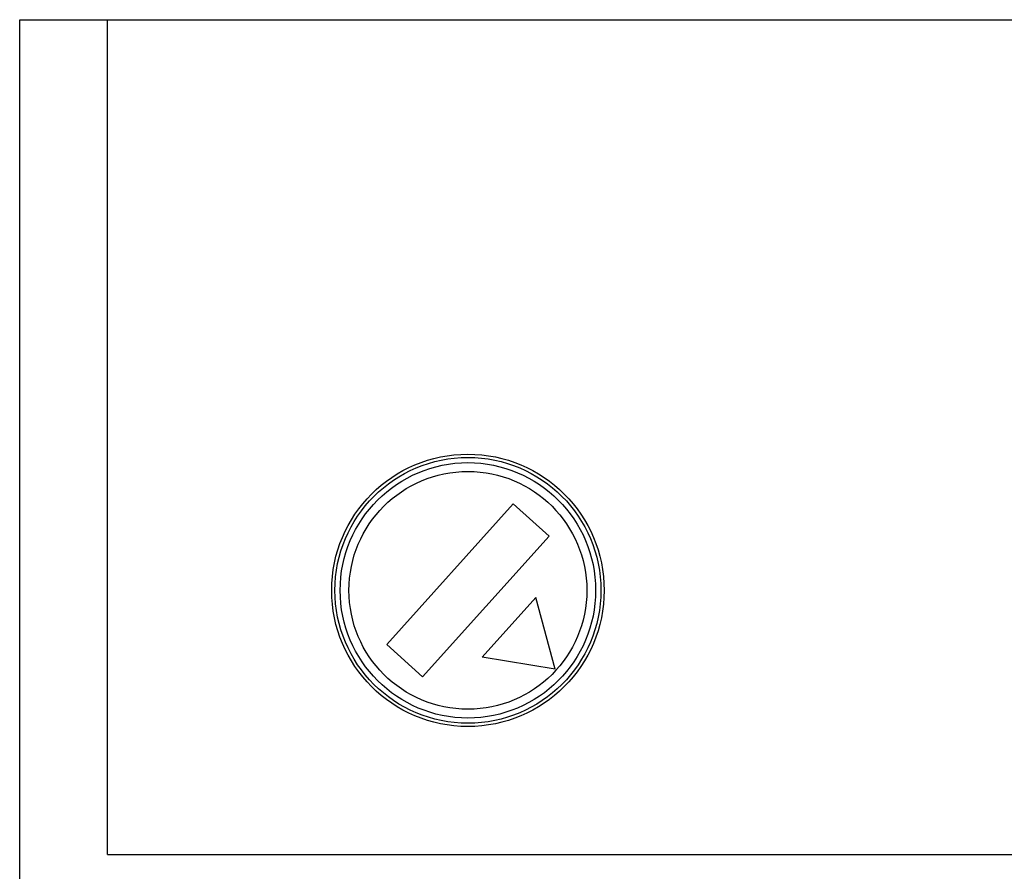
# Model space of a CAD drawing. Extents: x 10 to 831, y 10 to 584.
# Drawn here: x 240 to 262, y 319 to 339 of the extents above; entities that cross this region are included whole.
import ezdxf

# ---------------------------------------------------------------- set-up
doc = ezdxf.new("R2010")
doc.units = 0
doc.header["$LTSCALE"] = 5
doc.header["$MEASUREMENT"] = 0
doc.layers.add('10000_FRONT', color=7, linetype='CONTINUOUS')

msp = doc.modelspace()

# ---------------------------------------------------------------- linework, layer by layer
at = {"layer": '10000_FRONT', "color": 7, "linetype": 'Continuous', "lineweight": 25}
for p, q in [((239.761471, 338.542204), (300.56147, 338.542204)), ((239.761471, 317.542204), (239.761471, 338.542204)), ((241.761471, 319.542204), (241.761471, 338.542204)), ((248.114109, 324.322466), (250.991371, 327.517988)), ((251.80883, 326.781942), (250.991371, 327.517988)), ((248.931568, 323.58642), (251.80883, 326.781942)), ((250.287599, 324.031366), (251.508064, 325.386831)), ((251.95051, 323.761263), (251.508064, 325.386831)), ((248.931568, 323.58642), (248.114109, 324.322466)), ((251.95051, 323.761263), (250.287599, 324.031366)), ((241.761471, 319.542204), (289.922522, 319.542204))]:
    msp.add_line(p, q, dxfattribs=at)
for radius in [3.1, 3.025718, 2.906743, 2.706866]:
    msp.add_circle((249.961469, 325.552204), radius, dxfattribs=at)

doc.saveas('drawing.dxf')
